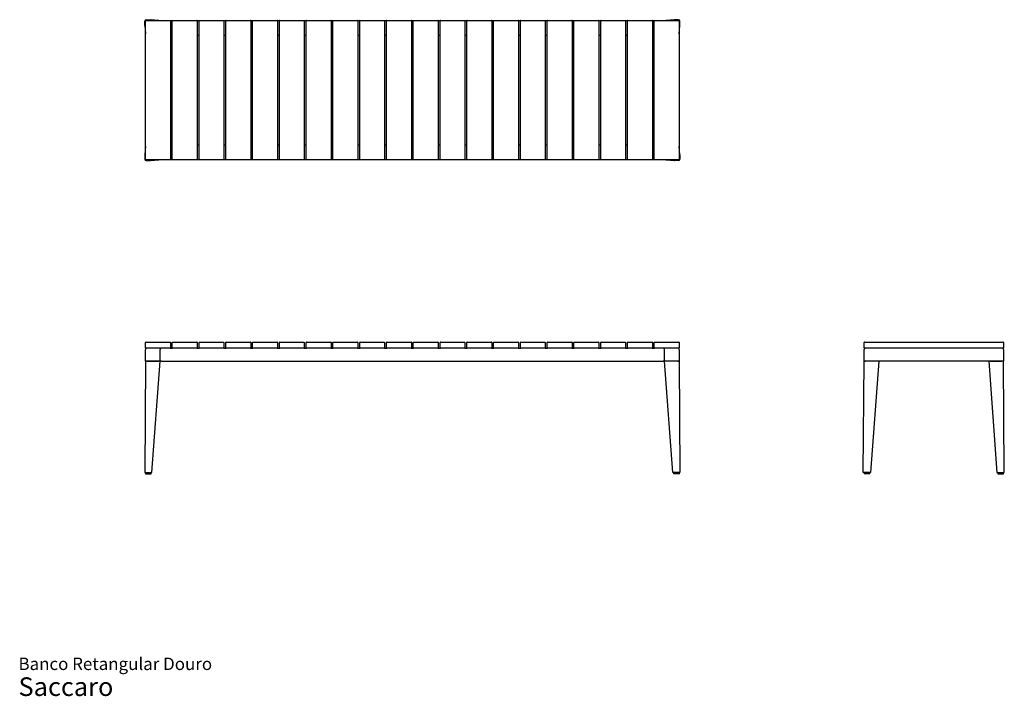
# Model space of a CAD drawing. Units: millimetres. Extents: x 13 to 349, y 8 to 239.
import ezdxf

# ---------------------------------------------------------------- set-up
doc = ezdxf.new("R2010")
doc.units = ezdxf.units.MM
doc.header["$LTSCALE"] = 10
doc.styles.add('SLDTEXTSTYLE3', font='ARIAL.TTF')

# ---------------------------------------------------------------- blocks, each defined once
blk = doc.blocks.new('SW_NOTE_0_3')
at = {"color": 0, "linetype": 'Continuous', "lineweight": 0, "attachment_point": 1, "style": 'SLDTEXTSTYLE3'}
for s, insert, char_height in [('Banco Retangular Douro', (0, 5.46), 4.2333), ('Saccaro ', (0, -1.28), 6.35)]:
    blk.add_mtext(s, dxfattribs=dict(at, insert=insert, char_height=char_height))

msp = doc.modelspace()

# ---------------------------------------------------------------- linework, layer by layer
at = {"color": 7, "linetype": 'Continuous', "lineweight": 25}
for p, q in [((56.12, 236.97), (56.12, 238.47)), ((56.37, 191.27), (56.37, 238.57)), ((56.47, 238.67), (64.77, 238.67)), ((56.62, 238.97), (58.02, 238.97)), ((60.9, 238.67), (58.07, 238.97)), ((64.77, 238.67), (65.6, 238.67)), ((64.87, 238.57), (64.87, 191.27)), ((65.5, 191.27), (65.5, 238.57)), ((65.6, 238.67), (73.9, 238.67)), ((73.9, 238.67), (74.73, 238.67)), ((74, 238.57), (74, 191.27)), ((74.63, 191.27), (74.63, 238.57)), ((74.73, 238.67), (83.03, 238.67)), ((83.03, 238.67), (83.87, 238.67)), ((83.13, 238.57), (83.13, 191.27)), ((83.77, 191.27), (83.77, 238.57)), ((83.87, 238.67), (92.17, 238.67)), ((92.17, 238.67), (93, 238.67)), ((92.27, 238.57), (92.27, 191.27)), ((92.9, 191.27), (92.9, 238.57)), ((93, 238.67), (101.3, 238.67)), ((101.3, 238.67), (102.13, 238.67)), ((101.4, 238.57), (101.4, 191.27)), ((102.03, 191.27), (102.03, 238.57)), ((102.13, 238.67), (110.43, 238.67)), ((110.43, 238.67), (111.26, 238.67)), ((110.53, 238.57), (110.53, 191.27)), ((111.16, 191.27), (111.16, 238.57)), ((111.26, 238.67), (119.56, 238.67)), ((119.56, 238.67), (120.39, 238.67)), ((119.66, 238.57), (119.66, 191.27)), ((120.29, 191.27), (120.29, 238.57)), ((120.39, 238.67), (128.69, 238.67)), ((128.69, 238.67), (129.52, 238.67)), ((128.79, 238.57), (128.79, 191.27)), ((129.42, 191.27), (129.42, 238.57)), ((129.52, 238.67), (137.82, 238.67)), ((137.82, 238.67), (138.66, 238.67)), ((137.92, 238.57), (137.92, 191.27)), ((138.56, 191.27), (138.56, 238.57)), ((138.66, 238.67), (146.96, 238.67)), ((146.96, 238.67), (147.79, 238.67)), ((147.06, 238.57), (147.06, 191.27)), ((147.69, 191.27), (147.69, 238.57)), ((147.79, 238.67), (156.09, 238.67)), ((156.09, 238.67), (156.92, 238.67)), ((156.19, 238.57), (156.19, 191.27)), ((156.82, 191.27), (156.82, 238.57)), ((156.92, 238.67), (165.22, 238.67)), ((165.22, 238.67), (166.05, 238.67)), ((165.32, 238.57), (165.32, 191.27)), ((165.95, 191.27), (165.95, 238.57)), ((166.05, 238.67), (174.35, 238.67)), ((174.35, 238.67), (175.18, 238.67)), ((174.45, 238.57), (174.45, 191.27)), ((175.08, 191.27), (175.08, 238.57)), ((175.18, 238.67), (183.48, 238.67)), ((183.48, 238.67), (184.31, 238.67)), ((183.58, 238.57), (183.58, 191.27)), ((184.21, 191.27), (184.21, 238.57)), ((184.31, 238.67), (192.61, 238.67)), ((192.61, 238.67), (193.45, 238.67)), ((192.71, 238.57), (192.71, 191.27)), ((193.35, 191.27), (193.35, 238.57)), ((193.45, 238.67), (201.75, 238.67)), ((201.75, 238.67), (202.58, 238.67)), ((201.85, 238.57), (201.85, 191.27)), ((202.48, 191.27), (202.48, 238.57)), ((202.58, 238.67), (210.88, 238.67)), ((210.88, 238.67), (211.71, 238.67)), ((210.98, 238.57), (210.98, 191.27)), ((211.61, 191.27), (211.61, 238.57)), ((211.71, 238.67), (220.01, 238.67)), ((220.01, 238.67), (220.84, 238.67)), ((220.11, 238.57), (220.11, 191.27)), ((220.74, 191.27), (220.74, 238.57)), ((220.84, 238.67), (229.14, 238.67)), ((229.14, 238.67), (229.97, 238.67)), ((229.24, 238.57), (229.24, 191.27)), ((229.87, 191.27), (229.87, 238.57)), ((229.97, 238.67), (238.27, 238.67)), ((236.67, 238.97), (233.85, 238.67)), ((238.12, 238.97), (236.72, 238.97)), ((238.37, 238.57), (238.37, 191.27)), ((238.62, 236.97), (238.62, 238.47)), ((56.12, 236.93), (56.37, 234.15)), ((238.37, 234.15), (238.62, 236.93)), ((64.87, 233.67), (65.5, 233.67)), ((74, 233.67), (74.63, 233.67)), ((83.13, 233.67), (83.77, 233.67)), ((92.27, 233.67), (92.9, 233.67)), ((101.4, 233.67), (102.03, 233.67)), ((110.53, 233.67), (111.16, 233.67)), ((119.66, 233.67), (120.29, 233.67)), ((128.79, 233.67), (129.42, 233.67)), ((137.92, 233.67), (138.56, 233.67)), ((147.06, 233.67), (147.69, 233.67)), ((156.19, 233.67), (156.82, 233.67)), ((165.32, 233.67), (165.95, 233.67)), ((174.45, 233.67), (175.08, 233.67)), ((183.58, 233.67), (184.21, 233.67)), ((192.71, 233.67), (193.35, 233.67)), ((201.85, 233.67), (202.48, 233.67)), ((210.98, 233.67), (211.61, 233.67)), ((220.11, 233.67), (220.74, 233.67)), ((229.24, 233.67), (229.87, 233.67)), ((56.37, 195.69), (56.12, 192.91)), ((65.5, 196.17), (64.87, 196.17)), ((74.63, 196.17), (74, 196.17)), ((83.77, 196.17), (83.13, 196.17)), ((92.9, 196.17), (92.27, 196.17)), ((102.03, 196.17), (101.4, 196.17)), ((111.16, 196.17), (110.53, 196.17)), ((120.29, 196.17), (119.66, 196.17)), ((129.42, 196.17), (128.79, 196.17)), ((138.56, 196.17), (137.92, 196.17)), ((147.69, 196.17), (147.06, 196.17)), ((156.82, 196.17), (156.19, 196.17)), ((165.95, 196.17), (165.32, 196.17)), ((175.08, 196.17), (174.45, 196.17)), ((184.21, 196.17), (183.58, 196.17)), ((193.35, 196.17), (192.71, 196.17)), ((202.48, 196.17), (201.85, 196.17)), ((211.61, 196.17), (210.98, 196.17)), ((220.74, 196.17), (220.11, 196.17)), ((229.87, 196.17), (229.24, 196.17)), ((238.62, 192.91), (238.37, 195.69)), ((56.12, 192.87), (56.12, 191.37)), ((238.62, 192.87), (238.62, 191.37)), ((64.77, 191.17), (56.47, 191.17)), ((56.62, 190.87), (58.02, 190.87)), ((58.07, 190.87), (60.9, 191.17)), ((65.6, 191.17), (64.77, 191.17)), ((73.9, 191.17), (65.6, 191.17)), ((74.73, 191.17), (73.9, 191.17)), ((83.03, 191.17), (74.73, 191.17)), ((83.87, 191.17), (83.03, 191.17)), ((92.17, 191.17), (83.87, 191.17)), ((93, 191.17), (92.17, 191.17)), ((101.3, 191.17), (93, 191.17)), ((102.13, 191.17), (101.3, 191.17)), ((110.43, 191.17), (102.13, 191.17)), ((111.26, 191.17), (110.43, 191.17)), ((119.56, 191.17), (111.26, 191.17)), ((120.39, 191.17), (119.56, 191.17)), ((128.69, 191.17), (120.39, 191.17)), ((129.52, 191.17), (128.69, 191.17)), ((137.82, 191.17), (129.52, 191.17)), ((138.66, 191.17), (137.82, 191.17)), ((146.96, 191.17), (138.66, 191.17)), ((147.79, 191.17), (146.96, 191.17)), ((156.09, 191.17), (147.79, 191.17)), ((156.92, 191.17), (156.09, 191.17)), ((165.22, 191.17), (156.92, 191.17)), ((166.05, 191.17), (165.22, 191.17)), ((174.35, 191.17), (166.05, 191.17)), ((175.18, 191.17), (174.35, 191.17)), ((183.48, 191.17), (175.18, 191.17)), ((184.31, 191.17), (183.48, 191.17)), ((192.61, 191.17), (184.31, 191.17)), ((193.45, 191.17), (192.61, 191.17)), ((201.75, 191.17), (193.45, 191.17)), ((202.58, 191.17), (201.75, 191.17)), ((210.88, 191.17), (202.58, 191.17)), ((211.71, 191.17), (210.88, 191.17)), ((220.01, 191.17), (211.71, 191.17)), ((220.84, 191.17), (220.01, 191.17)), ((229.14, 191.17), (220.84, 191.17)), ((229.97, 191.17), (229.14, 191.17)), ((238.27, 191.17), (229.97, 191.17)), ((233.85, 191.17), (236.67, 190.87)), ((238.12, 190.87), (236.72, 190.87)), ((56.37, 127), (56.37, 128.8)), ((56.47, 128.9), (64.77, 128.9)), ((64.87, 128.8), (64.87, 127)), ((65.5, 127), (65.5, 128.8)), ((65.6, 128.9), (73.9, 128.9)), ((74, 128.8), (74, 127)), ((74.63, 127), (74.63, 128.8)), ((74.73, 128.9), (83.03, 128.9)), ((83.13, 128.8), (83.13, 127)), ((83.77, 127), (83.77, 128.8)), ((83.87, 128.9), (92.17, 128.9)), ((92.27, 128.8), (92.27, 127)), ((92.9, 127), (92.9, 128.8)), ((93, 128.9), (101.3, 128.9)), ((101.4, 128.8), (101.4, 127)), ((102.03, 127), (102.03, 128.8)), ((102.13, 128.9), (110.43, 128.9)), ((110.53, 128.8), (110.53, 127)), ((111.16, 127), (111.16, 128.8)), ((111.26, 128.9), (119.56, 128.9)), ((119.66, 128.8), (119.66, 127)), ((120.29, 127), (120.29, 128.8)), ((120.39, 128.9), (128.69, 128.9)), ((128.79, 128.8), (128.79, 127)), ((129.42, 127), (129.42, 128.8)), ((129.52, 128.9), (137.82, 128.9)), ((137.92, 128.8), (137.92, 127)), ((138.56, 127), (138.56, 128.8)), ((138.66, 128.9), (146.96, 128.9)), ((147.06, 128.8), (147.06, 127)), ((147.69, 127), (147.69, 128.8)), ((147.79, 128.9), (156.09, 128.9)), ((156.19, 128.8), (156.19, 127)), ((156.82, 127), (156.82, 128.8)), ((156.92, 128.9), (165.22, 128.9)), ((165.32, 128.8), (165.32, 127)), ((165.95, 127), (165.95, 128.8)), ((166.05, 128.9), (174.35, 128.9)), ((174.45, 128.8), (174.45, 127)), ((175.08, 127), (175.08, 128.8)), ((175.18, 128.9), (183.48, 128.9)), ((183.58, 128.8), (183.58, 127)), ((184.21, 127), (184.21, 128.8)), ((184.31, 128.9), (192.61, 128.9)), ((192.71, 128.8), (192.71, 127)), ((193.35, 127), (193.35, 128.8)), ((193.45, 128.9), (201.75, 128.9)), ((201.85, 128.8), (201.85, 127)), ((202.48, 127), (202.48, 128.8)), ((202.58, 128.9), (210.88, 128.9)), ((210.98, 128.8), (210.98, 127)), ((211.61, 127), (211.61, 128.8)), ((211.71, 128.9), (220.01, 128.9)), ((220.11, 128.8), (220.11, 127)), ((220.74, 127), (220.74, 128.8)), ((220.84, 128.9), (229.14, 128.9)), ((229.24, 128.8), (229.24, 127)), ((229.87, 127), (229.87, 128.8)), ((229.97, 128.9), (238.27, 128.9)), ((238.37, 128.8), (238.37, 127)), ((301.44, 127), (301.44, 128.8)), ((301.54, 128.9), (348.84, 128.9)), ((348.94, 128.8), (348.94, 127)), ((56.37, 122.4), (56.37, 126.4)), ((64.77, 126.9), (56.47, 126.9)), ((61.37, 126.9), (61.37, 126.4)), ((61.37, 122.4), (61.37, 126.4)), ((64.77, 126.9), (65.6, 126.9)), ((73.9, 126.9), (65.6, 126.9)), ((73.9, 126.9), (74.73, 126.9)), ((83.03, 126.9), (74.73, 126.9)), ((83.03, 126.9), (83.87, 126.9)), ((92.17, 126.9), (83.87, 126.9)), ((92.17, 126.9), (93, 126.9)), ((101.3, 126.9), (93, 126.9)), ((101.3, 126.9), (102.13, 126.9)), ((110.43, 126.9), (102.13, 126.9)), ((110.43, 126.9), (111.26, 126.9)), ((119.56, 126.9), (111.26, 126.9)), ((119.56, 126.9), (120.39, 126.9)), ((128.69, 126.9), (120.39, 126.9)), ((128.69, 126.9), (129.52, 126.9)), ((137.82, 126.9), (129.52, 126.9)), ((137.82, 126.9), (138.66, 126.9)), ((146.96, 126.9), (138.66, 126.9)), ((146.96, 126.9), (147.79, 126.9)), ((156.09, 126.9), (147.79, 126.9)), ((156.09, 126.9), (156.92, 126.9)), ((165.22, 126.9), (156.92, 126.9)), ((165.22, 126.9), (166.05, 126.9)), ((174.35, 126.9), (166.05, 126.9)), ((174.35, 126.9), (175.18, 126.9)), ((183.48, 126.9), (175.18, 126.9)), ((183.48, 126.9), (184.31, 126.9)), ((192.61, 126.9), (184.31, 126.9)), ((192.61, 126.9), (193.45, 126.9)), ((201.75, 126.9), (193.45, 126.9)), ((201.75, 126.9), (202.58, 126.9)), ((210.88, 126.9), (202.58, 126.9)), ((210.88, 126.9), (211.71, 126.9)), ((220.01, 126.9), (211.71, 126.9)), ((220.01, 126.9), (220.84, 126.9)), ((229.14, 126.9), (220.84, 126.9)), ((229.14, 126.9), (229.97, 126.9)), ((238.27, 126.9), (229.97, 126.9)), ((233.37, 126.4), (233.37, 126.9)), ((233.37, 122.4), (233.37, 126.4)), ((238.37, 126.4), (238.37, 122.4)), ((301.44, 122.4), (301.44, 126.4)), ((348.84, 126.9), (301.54, 126.9)), ((348.94, 126.4), (348.94, 122.4)), ((56.37, 122.4), (56.12, 84.4)), ((56.87, 122.4), (56.37, 122.4)), ((56.87, 122.4), (56.37, 122.4)), ((56.87, 122.4), (60.87, 122.4)), ((61.37, 122.4), (56.87, 122.4)), ((58.52, 84.4), (61.37, 122.4)), ((61.87, 122.4), (61.37, 122.4)), ((61.87, 122.4), (232.87, 122.4)), ((233.37, 122.4), (232.87, 122.4)), ((236.22, 84.4), (233.37, 122.4)), ((237.87, 122.4), (233.37, 122.4)), ((237.87, 122.4), (233.87, 122.4)), ((237.87, 122.4), (238.37, 122.4)), ((238.37, 122.4), (237.87, 122.4)), ((238.37, 122.4), (238.62, 84.4)), ((301.14, 84.4), (301.44, 122.4)), ((301.44, 122.4), (301.94, 122.4)), ((301.94, 122.4), (301.44, 122.4)), ((305.93, 122.4), (301.94, 122.4)), ((348.44, 122.4), (301.94, 122.4)), ((306.44, 122.4), (303.64, 84.4)), ((343.94, 122.4), (346.74, 84.4)), ((344.44, 122.4), (348.44, 122.4)), ((348.94, 122.4), (348.44, 122.4)), ((348.94, 122.4), (348.44, 122.4)), ((349.24, 84.4), (348.94, 122.4)), ((56.12, 84.4), (56.62, 84.4)), ((56.32, 84.4), (56.32, 84)), ((56.32, 84), (58.32, 84)), ((56.62, 84.4), (58.02, 84.4)), ((58.02, 84.4), (58.52, 84.4)), ((58.32, 84), (58.32, 84.4)), ((236.72, 84.4), (236.22, 84.4)), ((236.42, 84.4), (236.42, 84)), ((238.42, 84), (236.42, 84)), ((238.12, 84.4), (236.72, 84.4)), ((238.62, 84.4), (238.12, 84.4)), ((238.42, 84), (238.42, 84.4)), ((301.64, 84.4), (301.14, 84.4)), ((301.39, 84.4), (301.39, 84)), ((303.39, 84), (301.39, 84)), ((303.13, 84.4), (301.64, 84.4)), ((303.64, 84.4), (303.13, 84.4)), ((303.39, 84), (303.39, 84.4)), ((346.74, 84.4), (347.24, 84.4)), ((346.99, 84.4), (346.99, 84)), ((346.99, 84), (348.99, 84)), ((347.24, 84.4), (348.74, 84.4)), ((348.74, 84.4), (349.24, 84.4)), ((348.99, 84), (348.99, 84.4))]:
    msp.add_line(p, q, dxfattribs=at)
for centre, radius, start, end in [((56.47, 238.57), 0.1, 90, 180), ((64.77, 238.57), 0.1, 0, 90), ((65.6, 238.57), 0.1, 90, 180), ((73.9, 238.57), 0.1, 0, 90), ((74.73, 238.57), 0.1, 90, 180), ((83.03, 238.57), 0.1, 0, 90), ((83.87, 238.57), 0.1, 90, 180), ((92.17, 238.57), 0.1, 0, 90), ((93, 238.57), 0.1, 90, 180), ((101.3, 238.57), 0.1, 0, 90), ((102.13, 238.57), 0.1, 90, 180), ((110.43, 238.57), 0.1, 0, 90), ((111.26, 238.57), 0.1, 90, 180), ((119.56, 238.57), 0.1, 0, 90), ((120.39, 238.57), 0.1, 90, 180), ((128.69, 238.57), 0.1, 0, 90), ((129.52, 238.57), 0.1, 90, 180), ((137.82, 238.57), 0.1, 0, 90), ((138.66, 238.57), 0.1, 90, 180), ((146.96, 238.57), 0.1, 0, 90), ((147.79, 238.57), 0.1, 90, 180), ((156.09, 238.57), 0.1, 0, 90), ((156.92, 238.57), 0.1, 90, 180), ((165.22, 238.57), 0.1, 0, 90), ((166.05, 238.57), 0.1, 90, 180), ((174.35, 238.57), 0.1, 0, 90), ((175.18, 238.57), 0.1, 90, 180), ((183.48, 238.57), 0.1, 0, 90), ((184.31, 238.57), 0.1, 90, 180), ((192.61, 238.57), 0.1, 0, 90), ((193.45, 238.57), 0.1, 90, 180), ((201.75, 238.57), 0.1, 0, 90), ((202.58, 238.57), 0.1, 90, 180), ((210.88, 238.57), 0.1, 0, 90), ((211.71, 238.57), 0.1, 90, 180), ((220.01, 238.57), 0.1, 0, 90), ((220.84, 238.57), 0.1, 90, 180), ((229.14, 238.57), 0.1, 0, 90), ((229.97, 238.57), 0.1, 90, 180), ((238.27, 238.57), 0.1, 0, 90), ((56.47, 191.27), 0.1, 180, 270), ((64.77, 191.27), 0.1, 270, 0), ((65.6, 191.27), 0.1, 180, 270), ((73.9, 191.27), 0.1, 270, 0), ((74.73, 191.27), 0.1, 180, 270), ((83.03, 191.27), 0.1, 270, 0), ((83.87, 191.27), 0.1, 180, 270), ((92.17, 191.27), 0.1, 270, 0), ((93, 191.27), 0.1, 180, 270), ((101.3, 191.27), 0.1, 270, 0), ((102.13, 191.27), 0.1, 180, 270), ((110.43, 191.27), 0.1, 270, 0), ((111.26, 191.27), 0.1, 180, 270), ((119.56, 191.27), 0.1, 270, 0), ((120.39, 191.27), 0.1, 180, 270), ((128.69, 191.27), 0.1, 270, 0), ((129.52, 191.27), 0.1, 180, 270), ((137.82, 191.27), 0.1, 270, 0), ((138.66, 191.27), 0.1, 180, 270), ((146.96, 191.27), 0.1, 270, 0), ((147.79, 191.27), 0.1, 180, 270), ((156.09, 191.27), 0.1, 270, 0), ((156.92, 191.27), 0.1, 180, 270), ((165.22, 191.27), 0.1, 270, 0), ((166.05, 191.27), 0.1, 180, 270), ((174.35, 191.27), 0.1, 270, 0), ((175.18, 191.27), 0.1, 180, 270), ((183.48, 191.27), 0.1, 270, 0), ((184.31, 191.27), 0.1, 180, 270), ((192.61, 191.27), 0.1, 270, 0), ((193.45, 191.27), 0.1, 180, 270), ((201.75, 191.27), 0.1, 270, 0), ((202.58, 191.27), 0.1, 180, 270), ((210.88, 191.27), 0.1, 270, 0), ((211.71, 191.27), 0.1, 180, 270), ((220.01, 191.27), 0.1, 270, 0), ((220.84, 191.27), 0.1, 180, 270), ((229.14, 191.27), 0.1, 270, 0), ((229.97, 191.27), 0.1, 180, 270), ((238.27, 191.27), 0.1, 270, 0), ((56.47, 128.8), 0.1, 90, 180), ((64.77, 128.8), 0.1, 0, 90), ((65.6, 128.8), 0.1, 90, 180), ((73.9, 128.8), 0.1, 0, 90), ((74.73, 128.8), 0.1, 90, 180), ((83.03, 128.8), 0.1, 0, 90), ((83.87, 128.8), 0.1, 90, 180), ((92.17, 128.8), 0.1, 0, 90), ((93, 128.8), 0.1, 90, 180), ((101.3, 128.8), 0.1, 0, 90), ((102.13, 128.8), 0.1, 90, 180), ((110.43, 128.8), 0.1, 0, 90), ((111.26, 128.8), 0.1, 90, 180), ((119.56, 128.8), 0.1, 0, 90), ((120.39, 128.8), 0.1, 90, 180), ((128.69, 128.8), 0.1, 0, 90), ((129.52, 128.8), 0.1, 90, 180), ((137.82, 128.8), 0.1, 0, 90), ((138.66, 128.8), 0.1, 90, 180), ((146.96, 128.8), 0.1, 0, 90), ((147.79, 128.8), 0.1, 90, 180), ((156.09, 128.8), 0.1, 0, 90), ((156.92, 128.8), 0.1, 90, 180), ((165.22, 128.8), 0.1, 0, 90), ((166.05, 128.8), 0.1, 90, 180), ((174.35, 128.8), 0.1, 0, 90), ((175.18, 128.8), 0.1, 90, 180), ((183.48, 128.8), 0.1, 0, 90), ((184.31, 128.8), 0.1, 90, 180), ((192.61, 128.8), 0.1, 0, 90), ((193.45, 128.8), 0.1, 90, 180), ((201.75, 128.8), 0.1, 0, 90), ((202.58, 128.8), 0.1, 90, 180), ((210.88, 128.8), 0.1, 0, 90), ((211.71, 128.8), 0.1, 90, 180), ((220.01, 128.8), 0.1, 0, 90), ((220.84, 128.8), 0.1, 90, 180), ((229.14, 128.8), 0.1, 0, 90), ((229.97, 128.8), 0.1, 90, 180), ((238.27, 128.8), 0.1, 0, 90), ((301.54, 128.8), 0.1, 90, 180), ((348.84, 128.8), 0.1, 0, 90), ((56.47, 127), 0.1, 180, 270), ((56.87, 126.4), 0.5, 90, 180), ((61.87, 126.4), 0.5, 90, 180), ((64.77, 127), 0.1, 270, 0), ((65.6, 127), 0.1, 180, 270), ((73.9, 127), 0.1, 270, 0), ((74.73, 127), 0.1, 180, 270), ((83.03, 127), 0.1, 270, 0), ((83.87, 127), 0.1, 180, 270), ((92.17, 127), 0.1, 270, 0), ((93, 127), 0.1, 180, 270), ((101.3, 127), 0.1, 270, 0), ((102.13, 127), 0.1, 180, 270), ((110.43, 127), 0.1, 270, 0), ((111.26, 127), 0.1, 180, 270), ((119.56, 127), 0.1, 270, 0), ((120.39, 127), 0.1, 180, 270), ((128.69, 127), 0.1, 270, 0), ((129.52, 127), 0.1, 180, 270), ((137.82, 127), 0.1, 270, 0), ((138.66, 127), 0.1, 180, 270), ((146.96, 127), 0.1, 270, 0), ((147.79, 127), 0.1, 180, 270), ((156.09, 127), 0.1, 270, 0), ((156.92, 127), 0.1, 180, 270), ((165.22, 127), 0.1, 270, 0), ((166.05, 127), 0.1, 180, 270), ((174.35, 127), 0.1, 270, 0), ((175.18, 127), 0.1, 180, 270), ((183.48, 127), 0.1, 270, 0), ((184.31, 127), 0.1, 180, 270), ((192.61, 127), 0.1, 270, 0), ((193.45, 127), 0.1, 180, 270), ((201.75, 127), 0.1, 270, 0), ((202.58, 127), 0.1, 180, 270), ((210.88, 127), 0.1, 270, 0), ((211.71, 127), 0.1, 180, 270), ((220.01, 127), 0.1, 270, 0), ((220.84, 127), 0.1, 180, 270), ((229.14, 127), 0.1, 270, 0), ((229.97, 127), 0.1, 180, 270), ((232.87, 126.4), 0.5, 0, 90), ((237.87, 126.4), 0.5, 0, 90), ((238.27, 127), 0.1, 270, 0), ((301.54, 127), 0.1, 180, 270), ((301.94, 126.4), 0.5, 90, 180), ((348.44, 126.4), 0.5, 0, 90), ((348.84, 127), 0.1, 270, 0)]:
    msp.add_arc(centre, radius, start, end, dxfattribs=at)
for centre, major_axis, ratio, start_param, end_param in [((56.62, 238.47), (0.32, -0.384), 0.999947, 2.44688, 4.017625), ((58.02, 238.47), (0.499, -0.052), 0.997168, 1.570796, 1.675969), ((236.72, 238.47), (-0.499, -0.052), 0.997168, 4.607216, 4.712389), ((238.12, 238.47), (-0.32, -0.384), 0.999947, 2.265561, 3.836305), ((56.62, 236.97), (0.045, -0.499), 0.997275, 4.623097, 4.712389), ((238.12, 236.97), (-0.045, -0.499), 0.997275, 1.570796, 1.660088), ((56.62, 192.87), (0.045, 0.499), 0.997275, 1.570796, 1.660088), ((238.12, 192.87), (-0.045, 0.499), 0.997275, 4.623097, 4.712389), ((56.62, 191.37), (0.32, 0.384), 0.999947, 2.265561, 3.836305), ((58.02, 191.37), (0.499, 0.052), 0.997168, 4.607216, 4.712389), ((236.72, 191.37), (-0.499, 0.052), 0.997168, 1.570796, 1.675969), ((238.12, 191.37), (-0.32, 0.384), 0.999947, 2.44688, 4.017625)]:
    msp.add_ellipse(centre, major_axis=major_axis, ratio=ratio, start_param=start_param, end_param=end_param, dxfattribs=at)

# ---------------------------------------------------------------- block references
at = {"color": 7, "linetype": 'Continuous', "lineweight": 0}
msp.add_blockref('SW_NOTE_0_3', (13.06, 15.8), dxfattribs=at)

doc.saveas('drawing.dxf')
